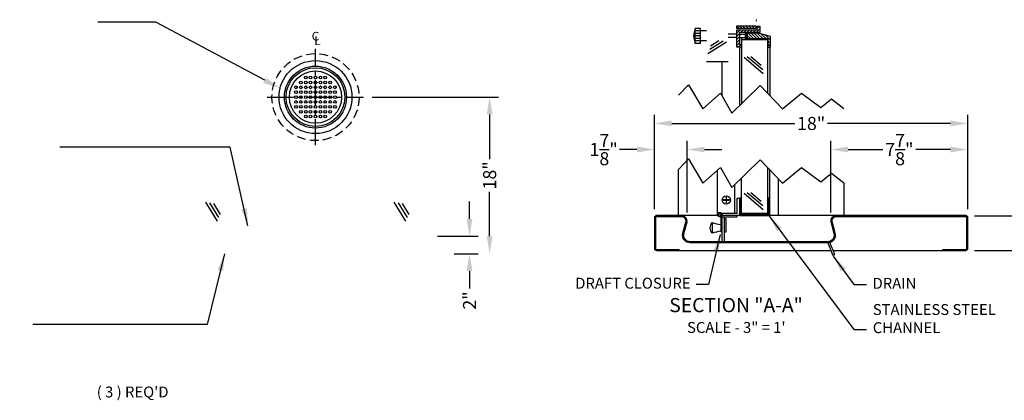
# Model space of a CAD drawing. Extents: x -177 to 890, y 3 to 773.
# Drawn here: x -177 to -64, y 729 to 773 of the extents above; entities that cross this region are included whole.
import ezdxf
from ezdxf.enums import TextEntityAlignment as Align

# ---------------------------------------------------------------- set-up
doc = ezdxf.new("R2010")
doc.units = 0
doc.header["$LTSCALE"] = 4
doc.header["$MEASUREMENT"] = 0
doc.header["$PDMODE"] = 3
doc.header["$PDSIZE"] = 1
doc.linetypes.add('CENTER2', pattern=[1.125, 0.75, -0.125, 0.125, -0.125])
doc.linetypes.add('HIDDEN', pattern=[0.375, 0.25, -0.125])
doc.layers.get('0').update_dxf_attribs({"linetype": 'CONTINUOUS'})
doc.layers.get('DEFPOINTS').update_dxf_attribs({"linetype": 'CONTINUOUS'})
for name, color, linetype in [('CEN', 6, 'CENTER2'), ('CHANNEL', 60, 'CONTINUOUS'), ('DIM', 3, 'CONTINUOUS'), ('FASTENERS', 7, 'CONTINUOUS'), ('FRAME', 4, 'CONTINUOUS'), ('GLASS', 7, 'CONTINUOUS'), ('HID', 3, 'HIDDEN'), ('HINGED DOOR', 2, 'CONTINUOUS'), ('RUBBER', 6, 'CONTINUOUS'), ('SHELF', 5, 'CONTINUOUS'), ('STOP', 30, 'CONTINUOUS'), ('TALK THRU', 2, 'CONTINUOUS'), ('TEXT', 3, 'CONTINUOUS')]:
    doc.layers.add(name, color=color, linetype=linetype)
doc.styles.get("Standard").update_dxf_attribs({"font": 'arial.ttf'})
doc.dimstyles.get("Standard").update_dxf_attribs({"dimscale": 8, "dimtxt": 0.125, "dimasz": 0.18, "dimexe": 0.125, "dimexo": 0.125, "dimgap": 0.0625, "dimtad": 0, "dimdec": 4, "dimzin": 0, "dimdsep": 46, "dimlunit": 5, "dimtxsty": 'Standard', "dimcen": 0.1875, "dimadec": 0, "dimazin": 0, "dimtfac": 1, "dimtdec": 4, "dimtofl": 0, "dimtmove": 0, "dimatfit": 1, "dimfxl": 1, "dimtolj": 1, "dimtzin": 0, "dimarcsym": 0})

# ---------------------------------------------------------------- blocks, each defined once
blk = doc.blocks.new('*D50')
at = {"layer": 'DEFPOINTS', "color": 0}
for p in [(-83.81, 757.81), (-68.06, 749.97), (-83.81, 749.59)]:
    blk.add_point(p, dxfattribs=at)
at = {"layer": 'DIM', "color": 0, "lineweight": -2}
for p, q in [((-83.81, 750.59), (-83.81, 758.81)), ((-68.06, 750.97), (-68.06, 758.81)), ((-81.81, 757.81), (-77.83, 757.81)), ((-70.06, 757.81), (-74.03, 757.81))]:
    blk.add_line(p, q, dxfattribs=at)
at = {"layer": 'DIM', "color": 0}
for points in [[(-81.81, 758.15), (-81.81, 757.48), (-83.81, 757.81)], [(-70.06, 758.15), (-70.06, 757.48), (-68.06, 757.81)]]:
    blk.add_solid(points, dxfattribs=at)
at = {"layer": 'DIM', "color": 0, "insert": (-75.93, 757.81), "char_height": 1.5, "attachment_point": 5}
blk.add_mtext('\\A1;7{\\H1.000000x;\\S7/8;}"', dxfattribs=at)
blk = doc.blocks.new('*D51')
at = {"layer": 'DEFPOINTS', "color": 0}
for p in [(-104.06, 760.81), (-104.06, 749.97), (-68.06, 749.97)]:
    blk.add_point(p, dxfattribs=at)
at = {"layer": 'DIM', "color": 0, "lineweight": -2}
for p, q in [((-104.06, 750.97), (-104.06, 761.81)), ((-68.06, 750.97), (-68.06, 761.81)), ((-102.06, 760.81), (-87.93, 760.81)), ((-70.06, 760.81), (-84.18, 760.81))]:
    blk.add_line(p, q, dxfattribs=at)
at = {"layer": 'DIM', "color": 0}
for points in [[(-102.06, 761.15), (-102.06, 760.48), (-104.06, 760.81)], [(-70.06, 761.15), (-70.06, 760.48), (-68.06, 760.81)]]:
    blk.add_solid(points, dxfattribs=at)
at = {"layer": 'DIM', "color": 0, "insert": (-86.06, 760.81), "char_height": 1.5, "attachment_point": 5}
blk.add_mtext('\\A1;18"', dxfattribs=at)
blk = doc.blocks.new('*D52')
at = {"layer": 'DEFPOINTS', "color": 0}
for p in [(-129.98, 747.84), (-125.29, 747.84), (-128.04, 745.84)]:
    blk.add_point(p, dxfattribs=at)
at = {"layer": 'DIM', "color": 0, "lineweight": -2}
for p, q in [((-125.29, 749.84), (-125.29, 751.84)), ((-128.98, 747.84), (-124.29, 747.84)), ((-127.04, 745.84), (-124.29, 745.84)), ((-125.29, 743.84), (-125.29, 741.84))]:
    blk.add_line(p, q, dxfattribs=at)
at = {"layer": 'DIM', "color": 0}
for points in [[(-125.62, 749.84), (-124.95, 749.84), (-125.29, 747.84)], [(-125.62, 743.84), (-124.95, 743.84), (-125.29, 745.84)]]:
    blk.add_solid(points, dxfattribs=at)
at = {"layer": 'DIM', "color": 0, "insert": (-125.29, 740.46), "char_height": 1.5, "attachment_point": 5, "rotation": 90}
blk.add_mtext('\\A1;2"', dxfattribs=at)
blk = doc.blocks.new('*D53')
at = {"layer": 'DEFPOINTS', "color": 0}
for p in [(-137.46, 763.84), (-122.98, 763.84), (-122.98, 745.84)]:
    blk.add_point(p, dxfattribs=at)
at = {"layer": 'DIM', "color": 0, "lineweight": -2}
for p, q in [((-136.46, 763.84), (-121.98, 763.84)), ((-122.98, 761.84), (-122.98, 756.71)), ((-122.98, 747.84), (-122.98, 752.96))]:
    blk.add_line(p, q, dxfattribs=at)
at = {"layer": 'DIM', "color": 0}
for points in [[(-123.32, 761.84), (-122.65, 761.84), (-122.98, 763.84)], [(-123.32, 747.84), (-122.65, 747.84), (-122.98, 745.84)]]:
    blk.add_solid(points, dxfattribs=at)
at = {"layer": 'DIM', "color": 0, "insert": (-122.98, 754.84), "char_height": 1.5, "attachment_point": 5, "rotation": 90}
blk.add_mtext('\\A1;18"', dxfattribs=at)
blk = doc.blocks.new('TT8-D')
for centre, radius in [((0.01, 0.02), 4.19), ((0.01, 0.02), 3.56), ((0.01, 0.02), 3.38), ((0.01, 0.02), 3), ((-1.11, 2.26), 0.156), ((-0.55, 2.26), 0.156), ((0.01, 2.26), 0.156), ((0.57, 2.26), 0.156), ((1.13, 2.26), 0.156), ((-2.23, 1.14), 0.156), ((-1.67, 1.7), 0.156), ((-1.67, 1.14), 0.156), ((-1.11, 1.7), 0.156), ((-1.11, 1.14), 0.156), ((-0.55, 1.7), 0.156), ((-0.55, 1.14), 0.156), ((0.01, 1.7), 0.156), ((0.01, 1.14), 0.156), ((0.57, 1.7), 0.156), ((0.57, 1.14), 0.156), ((1.13, 1.7), 0.156), ((1.13, 1.14), 0.156), ((1.69, 1.7), 0.156), ((1.69, 1.14), 0.156), ((2.25, 1.14), 0.156), ((-2.23, 0.58), 0.156), ((-2.23, 0.02), 0.156), ((-2.23, 0.02), 0.156), ((-1.67, 0.58), 0.156), ((-1.67, 0.02), 0.156), ((-1.67, 0.02), 0.156), ((-1.11, 0.58), 0.156), ((-1.11, 0.02), 0.156), ((-1.11, 0.02), 0.156), ((-0.55, 0.58), 0.156), ((-0.55, 0.02), 0.156), ((-0.55, 0.02), 0.156), ((0.01, 0.58), 0.156), ((0.01, 0.02), 0.156), ((0.01, 0.02), 0.156), ((0.57, 0.58), 0.156), ((0.57, 0.02), 0.156), ((0.57, 0.02), 0.156), ((1.13, 0.58), 0.156), ((1.13, 0.02), 0.156), ((1.13, 0.02), 0.156), ((1.69, 0.58), 0.156), ((1.69, 0.02), 0.156), ((1.69, 0.02), 0.156), ((2.25, 0.58), 0.156), ((2.25, 0.02), 0.156), ((-2.23, -0.54), 0.156), ((-2.23, -1.1), 0.156), ((-1.67, -0.54), 0.156), ((-1.67, -1.1), 0.156), ((-1.11, -0.54), 0.156), ((-1.11, -1.1), 0.156), ((-0.55, -0.54), 0.156), ((-0.55, -1.1), 0.156), ((0.01, -0.54), 0.156), ((0.01, -1.1), 0.156), ((0.57, -0.54), 0.156), ((0.57, -1.1), 0.156), ((1.13, -0.54), 0.156), ((1.13, -1.1), 0.156), ((1.69, -0.54), 0.156), ((1.69, -1.1), 0.156), ((2.25, -0.54), 0.156), ((2.25, -1.1), 0.156), ((-1.67, -1.66), 0.156), ((-1.11, -1.66), 0.156), ((-1.11, -2.22), 0.156), ((-0.55, -1.66), 0.156), ((-0.55, -2.22), 0.156), ((0.01, -1.66), 0.156), ((0.01, -2.22), 0.156), ((0.57, -1.66), 0.156), ((0.57, -2.22), 0.156), ((1.13, -1.66), 0.156), ((1.13, -2.22), 0.156), ((1.69, -1.66), 0.156)]:
    blk.add_circle(centre, radius)
at = {"layer": 'HID'}
blk.add_circle((0.01, 0.02), 5, dxfattribs=at)
blk = doc.blocks.new('*D55')
at = {"layer": 'DEFPOINTS', "color": 0}
for p in [(-104.06, 757.81), (-104.06, 749.97), (-100.31, 749.59)]:
    blk.add_point(p, dxfattribs=at)
at = {"layer": 'DIM', "color": 0, "lineweight": -2}
for p, q in [((-104.06, 750.97), (-104.06, 758.81)), ((-100.31, 750.59), (-100.31, 758.81)), ((-106.06, 757.81), (-108.06, 757.81)), ((-98.31, 757.81), (-96.31, 757.81))]:
    blk.add_line(p, q, dxfattribs=at)
at = {"layer": 'DIM', "color": 0}
for points in [[(-106.06, 758.15), (-106.06, 757.48), (-104.06, 757.81)], [(-98.31, 758.15), (-98.31, 757.48), (-100.31, 757.81)]]:
    blk.add_solid(points, dxfattribs=at)
at = {"layer": 'DIM', "color": 0, "insert": (-109.89, 757.81), "char_height": 1.5, "attachment_point": 5}
blk.add_mtext('\\A1;1{\\H1.000000x;\\S7/8;}"', dxfattribs=at)
blk = doc.blocks.new('*D56')
at = {"layer": 'DEFPOINTS', "color": 0}
for p in [(-68.3, 750.21), (-60.05, 750.21), (-68.3, 746.21)]:
    blk.add_point(p, dxfattribs=at)
at = {"layer": 'DIM', "color": 0, "lineweight": -2}
for p, q in [((-60.05, 752.21), (-60.05, 754.21)), ((-67.3, 750.21), (-59.05, 750.21)), ((-67.3, 746.21), (-59.05, 746.21)), ((-60.05, 744.21), (-60.05, 742.21))]:
    blk.add_line(p, q, dxfattribs=at)
at = {"layer": 'DIM', "color": 0}
for points in [[(-60.38, 752.21), (-59.72, 752.21), (-60.05, 750.21)], [(-60.38, 744.21), (-59.72, 744.21), (-60.05, 746.21)]]:
    blk.add_solid(points, dxfattribs=at)
at = {"layer": 'DIM', "color": 0, "insert": (-60.05, 748.21), "char_height": 1.5, "attachment_point": 5, "rotation": 90}
blk.add_mtext('\\A1;2"', dxfattribs=at)

msp = doc.modelspace()

# ---------------------------------------------------------------- hatches: boundary and pattern name
at = {"layer": 'RUBBER'}
for points in [[(-94.162, 752.21331), (-94.0556, 752.21331), (-94.0556, 750.71331), (-94.162, 750.71331)], [(-91.0556, 752.21331), (-90.9492, 752.21331), (-90.9492, 750.71331), (-91.0556, 750.71331)], [(-94.0556, 750.46331), (-91.0556, 750.46331), (-91.0556, 750.35691), (-94.0556, 750.35691)]]:
    msp.add_hatch(color=256, dxfattribs=at).paths.add_polyline_path(points)
at = {"layer": 'SHELF'}
msp.add_hatch(color=256, dxfattribs=at).paths.add_polyline_path([(-83.26258, 750.21331), (-68.2956, 750.21331, -0.414213562), (-68.0556, 749.97331), (-68.0556, 746.45331, -0.414213562), (-68.2956, 746.21331), (-70.9306, 746.21331), (-70.9306, 746.33291), (-68.2952, 746.33291, 0.414213562), (-68.1752, 746.45291), (-68.1752, 749.97371, 0.414213562), (-68.2952, 750.09371), (-83.1806, 750.09371, 0.493145426), (-83.66356, 749.4643), (-83.32168, 748.18838, -0.493145426), (-84.16165, 747.09371), (-99.94955, 747.09371, -0.493145426), (-100.78952, 748.18838), (-100.44763, 749.4643, 0.493145426), (-100.9306, 750.09371), (-103.816, 750.09371, 0.414213562), (-103.936, 749.97371), (-103.936, 746.45291, 0.414213562), (-103.816, 746.33291), (-101.22113, 746.33291), (-101.22113, 746.21331), (-103.8156, 746.21331, -0.414213562), (-104.0556, 746.45331), (-104.0556, 749.97331, -0.414213562), (-103.8156, 750.21331), (-100.84862, 750.21331, -0.413833701), (-100.31089, 749.51253), (-100.67399, 748.15743, 0.493145426), (-99.94955, 747.21331), (-84.16165, 747.21331, 0.493145426), (-83.4372, 748.15743), (-83.8003, 749.51253, -0.413833701)])
at = {"layer": 'TALK THRU'}
h = msp.add_hatch(dxfattribs=at)
h.set_pattern_fill('ANSI31', color=256, scale=2, style=0)
h.set_pattern_definition([(135, (17.16422, 726.34334), (0.1767767, 0.1767767), [])])
h.paths.add_polyline_path([(-94.58758, 772.03108), (-92.42758, 772.03108), (-92.42758, 771.71908), (-94.58758, 771.71908)])
h = msp.add_hatch(dxfattribs=at)
h.set_pattern_fill('ANSI31', color=256, scale=2, style=0)
h.set_pattern_definition([(135, (35.6404, 728.86219), (0.1767767, 0.1767767), [])])
h.paths.add_polyline_path([(-93.40058, 771.18608), (-92.08858, 771.18608), (-90.71458, 770.81208), (-90.71458, 769.56208), (-91.02508, 769.56208), (-91.02508, 770.43708), (-91.02658, 770.43708), (-91.02658, 770.56208), (-93.40058, 770.56208)])

# ---------------------------------------------------------------- linework, layer by layer
at = {"layer": 'CEN'}
for p, q in [((-142.98212, 758.31253), (-142.98212, 769.36508)), ((-148.50839, 763.83881), (-137.45584, 763.83881))]:
    msp.add_line(p, q, dxfattribs=at)
at = {"layer": 'CHANNEL'}
for p, q in [((-94.3056, 752.21331), (-94.3056, 750.21331)), ((-94.3056, 752.21331), (-94.3056, 750.21331)), ((-94.162, 752.21331), (-94.3056, 752.21331)), ((-94.162, 752.21331), (-94.162, 750.71331)), ((-94.162, 750.35691), (-94.162, 752.21331)), ((-90.9492, 750.71331), (-90.9492, 752.21331)), ((-90.9492, 752.21331), (-90.9492, 750.35691)), ((-90.8056, 752.21331), (-90.9492, 752.21331)), ((-90.8056, 750.21331), (-90.8056, 752.21331)), ((-94.3056, 750.21331), (-90.8056, 750.21331)), ((-90.9492, 750.35691), (-94.162, 750.35691)), ((-90.9492, 750.35691), (-90.9492, 750.46331)), ((-90.9492, 750.46331), (-90.9492, 750.35691)), ((-90.9492, 750.46331), (-90.9492, 750.46331)), ((-90.9492, 750.35691), (-90.9492, 750.35691))]:
    msp.add_line(p, q, dxfattribs=at)
at = {"layer": 'FASTENERS'}
for p, q in [((-95.83145, 752.0353), (-96.16622, 752.0353)), ((-96.16622, 752.0353), (-96.16622, 751.98359)), ((-96.16622, 751.98359), (-95.83145, 751.98359)), ((-95.83145, 752.37007), (-95.83145, 752.0353)), ((-95.77974, 752.37007), (-95.83145, 752.37007)), ((-95.83145, 751.98359), (-95.83145, 751.64882)), ((-95.77974, 752.0353), (-95.77974, 752.37007)), ((-95.44497, 752.0353), (-95.77974, 752.0353)), ((-95.77974, 751.64882), (-95.77974, 751.98359)), ((-95.77974, 751.98359), (-95.44497, 751.98359)), ((-95.44497, 752.0353), (-95.44497, 751.98359)), ((-95.77974, 751.64882), (-95.83145, 751.64882))]:
    msp.add_line(p, q, dxfattribs=at)
msp.add_circle((-95.8056, 752.00944), 0.48333, dxfattribs=at)
at = {"layer": 'FRAME'}
for p, q in [((-90.8056, 769.54975), (-90.8056, 764.00707)), ((-90.8056, 750.21331), (-90.8056, 755.4824)), ((-89.8056, 750.21331), (-89.8056, 754.41936))]:
    msp.add_line(p, q, dxfattribs=at)
for points in [[(-101.3056, 764.04058), (-100.14438, 765.2485), (-98.51117, 762.47591), (-96.46967, 764.26994), (-95.16522, 761.98664), (-91.8967, 765.16695), (-89.36523, 762.47591), (-87.16041, 764.26994), (-84.95558, 762.63901), (-83.73357, 763.62171), (-82.3056, 762.51262)], [(-101.3056, 755.51591), (-100.14438, 756.72382), (-98.51117, 753.95124), (-96.46967, 755.74527), (-95.16522, 753.46196), (-91.8967, 756.64228), (-89.36523, 753.95124), (-87.16041, 755.74527), (-84.95558, 754.11434), (-83.73357, 755.09704), (-82.3056, 753.98794)], [(-96.7721, 750.21331), (-101.3056, 750.21331), (-101.3056, 755.51591)], [(-82.3056, 753.98794), (-82.3056, 750.21331), (-96.33909, 750.21331)]]:
    msp.add_lwpolyline(points, dxfattribs=at)
at = {"layer": 'GLASS'}
for p, q in [((-94.0556, 770.68908), (-94.0556, 770.42475)), ((-94.0556, 770.42475), (-94.0556, 763.06631)), ((-91.0556, 770.42475), (-94.0556, 770.42475)), ((-91.0556, 770.56208), (-91.0556, 764.27283)), ((-93.76399, 768.42004), (-91.55201, 766.55552)), ((-93.41836, 768.4891), (-91.62114, 767.00439)), ((-93.00362, 768.4891), (-91.79395, 767.48778)), ((-91.0556, 755.74816), (-91.0556, 750.46331)), ((-94.0556, 750.46331), (-94.0556, 754.54164)), ((-93.76399, 752.79711), (-91.55201, 750.93259)), ((-93.41836, 752.86616), (-91.62114, 751.38145)), ((-93.00362, 752.86616), (-91.79395, 751.86485)), ((-155.61178, 751.7511), (-154.28653, 749.58831)), ((-155.13522, 751.68054), (-154.10615, 750.00111)), ((-154.68092, 751.62092), (-153.90864, 750.36058)), ((-133.96663, 751.7511), (-132.64138, 749.58831)), ((-133.49007, 751.68054), (-132.461, 750.00111)), ((-133.03577, 751.62092), (-132.26349, 750.36058))]:
    msp.add_line(p, q, dxfattribs=at)
at = {"layer": 'HINGED DOOR'}
for p, q in [((-94.5556, 750.46331), (-94.5556, 752.21331)), ((-94.5556, 752.21331), (-94.3056, 752.21331)), ((-94.3056, 752.21331), (-94.3056, 750.21331)), ((-96.5556, 750.08831), (-94.5556, 750.08831)), ((-96.4306, 750.08831), (-96.4306, 748.33831)), ((-94.5556, 750.46331), (-96.3056, 750.46331)), ((-96.3056, 750.46331), (-96.3056, 747.21331)), ((-94.3056, 750.21331), (-96.3056, 750.21331)), ((-96.0556, 750.08831), (-96.0556, 747.21331)), ((-95.8056, 749.83831), (-96.0556, 749.83831)), ((-95.8056, 748.33831), (-95.8056, 749.83831)), ((-94.5556, 750.08831), (-94.5556, 750.21331)), ((-97.4306, 749.43229), (-97.4306, 748.18229)), ((-96.3056, 748.33831), (-96.4306, 748.33831)), ((-96.0556, 748.33831), (-95.8056, 748.33831)), ((-96.3056, 747.21331), (-96.0556, 747.21331))]:
    msp.add_line(p, q, dxfattribs=at)
for radius in [0.25, 0.125]:
    msp.add_circle((-96.5556, 750.33831), radius, dxfattribs=at)
for centre, radius, start, end in [((-96.77435, 748.80729), 0.90625, 136.397181, 223.602819), ((-95.52763, 754.91916), 5.8075, 250.8723261, 261.055187), ((-95.52763, 742.69542), 5.8075, 98.944813, 109.1276739)]:
    msp.add_arc(centre, radius, start, end, dxfattribs=at)
at = {"layer": 'RUBBER'}
for p, q in [((-94.0556, 752.21331), (-94.162, 752.21331)), ((-94.0556, 750.71331), (-94.0556, 752.21331)), ((-91.0556, 752.21331), (-91.0556, 750.71331)), ((-90.9492, 752.21331), (-91.0556, 752.21331)), ((-94.162, 750.71331), (-94.0556, 750.71331)), ((-91.0556, 750.46331), (-94.0556, 750.46331)), ((-94.0556, 750.46331), (-94.0556, 750.35691)), ((-91.0556, 750.35691), (-94.0556, 750.35691)), ((-91.0556, 750.71331), (-90.9492, 750.71331)), ((-91.0556, 750.46331), (-91.0556, 750.35691))]:
    msp.add_line(p, q, dxfattribs=at)
at = {"layer": 'SHELF'}
for p, q in [((-104.0556, 749.97331), (-104.0556, 746.45331)), ((-96.7721, 750.21331), (-103.8156, 750.21331)), ((-68.2956, 750.21331), (-96.33909, 750.21331)), ((-68.0556, 746.45331), (-68.0556, 749.97331)), ((-101.22113, 746.21331), (-101.22113, 746.33291)), ((-70.9306, 746.21331), (-70.9306, 746.33291)), ((-103.8156, 746.21331), (-83.79967, 746.21331)), ((-83.52871, 746.21331), (-68.2956, 746.21331))]:
    msp.add_line(p, q, dxfattribs=at)
for points in [[(-70.9306, 746.33291), (-68.2952, 746.33291, 0.414213562), (-68.1752, 746.45291), (-68.1752, 749.97371, 0.414213562), (-68.2952, 750.09371), (-83.1806, 750.09371, 0.493145426), (-83.66356, 749.4643), (-83.32168, 748.18838, -0.493145426), (-84.16165, 747.09371), (-99.94955, 747.09371, -0.493145426), (-100.78952, 748.18838), (-100.44763, 749.4643, 0.493145426), (-100.9306, 750.09371), (-103.816, 750.09371, 0.414213562), (-103.936, 749.97371), (-103.936, 746.45291, 0.414213562), (-103.816, 746.33291), (-101.22113, 746.33291)], [(-83.26258, 750.21331, 0.413833701), (-83.8003, 749.51253), (-83.4372, 748.15743, -0.493145426), (-84.16165, 747.21331), (-99.94955, 747.21331, -0.493145426), (-100.67399, 748.15743), (-100.31089, 749.51253, 0.413833701), (-100.84862, 750.21331)]]:
    msp.add_lwpolyline(points, format="xyb", dxfattribs=at)
msp.add_lwpolyline([(-84.16165, 747.09371), (-83.567, 745.6474), (-83.49899, 745.73244), (-83.41805, 745.70866), (-83.40376, 745.73719), (-83.33887, 745.74965), (-83.90504, 747.13243)], dxfattribs=at)
for centre, start, end in [((-103.8156, 749.97331), 90, 180), ((-68.2956, 749.97331), 0, 90), ((-103.8156, 746.45331), 180, 270), ((-68.2956, 746.45331), 270, 0)]:
    msp.add_arc(centre, 0.24, start, end, dxfattribs=at)
at = {"layer": 'STOP'}
for p, q in [((-94.3056, 769.56208), (-94.3056, 762.82306)), ((-96.3056, 767.93708), (-96.3056, 763.98274)), ((-96.8056, 750.21331), (-96.8056, 755.45006)), ((-94.8056, 750.46331), (-94.8056, 753.81188))]:
    msp.add_line(p, q, dxfattribs=at)
at = {"layer": 'TALK THRU'}
for p, q in [((-92.31871, 772.59532), (-92.38056, 772.56959)), ((-92.34964, 772.73428), (-92.37541, 772.72399)), ((-92.32902, 772.67767), (-92.37025, 772.65708)), ((-99.36758, 770.01408), (-99.36758, 771.73408)), ((-98.76758, 771.73408), (-99.36758, 771.73408)), ((-98.76758, 771.44556), (-99.36758, 771.44556)), ((-98.76758, 771.15705), (-99.36758, 771.15705)), ((-98.76758, 770.01408), (-98.76758, 771.73408)), ((-98.08758, 771.46408), (-98.76758, 771.46408)), ((-94.58758, 771.16826), (-94.19376, 771.56208)), ((-94.58758, 771.52181), (-94.54732, 771.56208)), ((-94.58758, 770.8147), (-94.27558, 771.1267)), ((-94.15221, 771.25008), (-93.84021, 771.56208)), ((-93.79866, 771.25008), (-93.48666, 771.56208)), ((-93.4451, 771.25008), (-93.1331, 771.56208)), ((-93.40058, 771.18608), (-93.40058, 770.56208)), ((-93.09155, 771.25008), (-92.77955, 771.56208)), ((-92.73799, 771.25008), (-92.42599, 771.56208)), ((-92.38444, 771.25008), (-91.96358, 771.67094)), ((-92.27558, 771.71249), (-91.98799, 772.00008)), ((-92.03089, 771.25008), (-91.96358, 771.31738)), ((-98.76758, 770.86853), (-99.36758, 770.86853)), ((-98.76758, 770.58002), (-99.36758, 770.58002)), ((-98.76758, 770.2915), (-99.36758, 770.2915)), ((-98.76758, 770.01408), (-99.36758, 770.01408)), ((-98.08758, 770.28408), (-98.76758, 770.28408)), ((-95.7935, 770.13424), (-97.90958, 768.79909)), ((-96.1781, 770.27889), (-97.69239, 769.32344)), ((-96.65018, 770.31505), (-97.62, 769.70314)), ((-94.58758, 771.05908), (-95.58758, 771.05908)), ((-94.58758, 770.68908), (-95.58758, 770.68908)), ((-94.58758, 770.46115), (-94.27558, 770.77315)), ((-94.58758, 770.1076), (-94.27558, 770.4196)), ((-94.58758, 769.75404), (-94.27558, 770.06604)), ((-94.27558, 771.05908), (-93.65058, 771.05908)), ((-94.27558, 770.68908), (-93.65058, 770.68908)), ((-93.55141, 770.93408), (-93.55141, 770.81408)), ((-93.44259, 770.93408), (-93.55141, 770.93408)), ((-93.44259, 770.81408), (-93.55141, 770.81408)), ((-94.42599, 769.56208), (-94.11399, 769.87408)), ((-94.07244, 769.56208), (-94.0556, 769.57892)), ((-98.08758, 767.93708), (-95.58758, 767.93708))]:
    msp.add_line(p, q, dxfattribs=at)
for points in [[(-94.58758, 771.71908), (-94.58758, 772.03108), (-92.42758, 772.03108), (-92.42758, 771.71908)], [(-92.27558, 771.56208), (-92.27558, 772.00008), (-91.96358, 772.00008), (-91.96358, 771.25008), (-94.27558, 771.25008), (-94.27558, 769.87408), (-94.0556, 769.87408), (-94.0556, 769.56208), (-94.58758, 769.56208), (-94.58758, 771.56208)], [(-90.71458, 770.81208), (-92.08858, 771.18608), (-93.65058, 771.18608), (-93.65058, 770.56208), (-91.02658, 770.56208), (-91.02658, 769.56208), (-90.71458, 769.56208)]]:
    msp.add_lwpolyline(points, close=True, dxfattribs=at)
for centre, radius, start, end in [((-97.99989, 770.87408), 1.55525, 151.5704238, 208.4295762), ((-93.74876, 770.87408), 0.312, 11.0874892, 71.6586561), ((-93.74876, 770.87408), 0.312, 288.3413439, 348.9125108)]:
    msp.add_arc(centre, radius, start, end, dxfattribs=at)
at = {"layer": 'TEXT'}
msp.add_lwpolyline([(-148.81435, 765.77382), (-161.32178, 772.45463), (-167.98017, 772.45463)], dxfattribs=at)
msp.add_solid([(-148.6573, 766.06784), (-147.05024, 764.83153), (-148.9714, 765.47981)], dxfattribs=at)

# ---------------------------------------------------------------- block references
at = {"layer": 'TALK THRU'}
msp.add_blockref('TT8-D', (-142.98851, 763.81672), dxfattribs=at)

# ---------------------------------------------------------------- texts
at = {"layer": 'DIM'}
for s, p in [('C', (-142.98212, 770.33459)), ('L', (-142.75283, 769.80795))]:
    msp.add_text(s, height=1, dxfattribs=at).set_placement(p, align=Align.CENTER)
at = {"layer": 'TEXT'}
for s, height, p in [('%%USECTION "A-A"', 1.625, (-94.68778, 739.72228)), ('SCALE - 3" = 1\'', 1.25, (-94.65517, 737.20246)), ("( 3 ) REQ'D", 1.25, (-163.97679, 729.78773))]:
    msp.add_text(s, height=height, dxfattribs=at).set_placement(p, align=Align.MIDDLE)
at = {"layer": 'TEXT', "char_height": 1.25}
for s, insert, attachment_point in [('DRAFT CLOSURE', (-99.90026, 742.28717), 6), ('DRAIN', (-79.00345, 742.27131), 4), ('STAINLESS STEEL\\PCHANNEL', (-78.98361, 738.21969), 4)]:
    msp.add_mtext(s, dxfattribs=dict(at, insert=insert, attachment_point=attachment_point))

# ---------------------------------------------------------------- dimensions: what is measured, and where the dimension line sits
at = {"layer": 'DIM'}
for base, p1, p2, angle, override, picture, middle in [((-122.98412, 763.83881), (-122.98412, 745.83881), (-137.45584, 763.83881), 90, {"dimtxt": 0.1875, "dimasz": 0.25, "dimpost": '"'}, '*D53', (-122.98412, 754.83881)), ((-104.0556, 760.81263), (-68.0556, 749.97331), (-104.0556, 749.97331), 180, {"dimtxt": 0.1875, "dimasz": 0.25, "dimlfac": 0.5, "dimpost": '"'}, '*D51', (-86.0556, 760.81263)), ((-83.8056, 757.81263), (-68.0556, 749.97331), (-83.8056, 749.59371), 180, {"dimtxt": 0.1875, "dimasz": 0.25, "dimlfac": 0.5, "dimpost": '"'}, '*D50', (-75.9306, 757.81263)), ((-60.05137, 750.21331), (-68.2956, 746.21331), (-68.2956, 750.21331), 90, {"dimtxt": 0.1875, "dimasz": 0.25, "dimlfac": 0.5, "dimpost": '"'}, '*D56', (-60.05137, 748.21331))]:
    dim = msp.add_linear_dim(base=base, p1=p1, p2=p2, angle=angle, dimstyle='Standard', override=override, dxfattribs=at)
    dim.commit()
    dim.dimension.update_dxf_attribs({"geometry": picture, "text_midpoint": middle})
for base, p1, p2, angle, override, picture, middle in [((-104.0556, 757.81263), (-100.3056, 749.59371), (-104.0556, 749.97331), 180, {"dimtxt": 0.1875, "dimasz": 0.25, "dimlfac": 0.5, "dimpost": '"'}, '*D55', (-109.89137, 757.81263)), ((-125.28627, 747.83881), (-128.04462, 745.83881), (-129.98212, 747.83881), 90, {"dimtxt": 0.1875, "dimasz": 0.25, "dimpost": '"'}, '*D52', (-125.28627, 740.46398))]:
    dim = msp.add_linear_dim(base=base, p1=p1, p2=p2, angle=angle, dimstyle='Standard', override=override, dxfattribs=at)
    dim.commit()
    dim.dimension.update_dxf_attribs({"geometry": picture, "text_midpoint": middle, "dimtype": 160})

# ---------------------------------------------------------------- leaders
at = {"layer": 'TEXT', "annotation_type": 0, "has_hookline": 1, "hookline_direction": 1}
for points in [[(-150.72884, 749.0548), (-152.77852, 758.09284), (-172.33333, 758.09284)], [(-96.52397, 748.05435), (-97.83697, 742.31509), (-99.27544, 742.31509)], [(-153.43818, 745.83881), (-155.39854, 737.71695), (-175.44553, 737.71695)]]:
    msp.add_leader(points, dimstyle='Standard', override={"dimtxt": 0.1875, "dimasz": 0.25}, dxfattribs=at)
at = {"layer": 'TEXT', "annotation_type": 0, "has_hookline": 1, "hookline_direction": 1, "horizontal_direction": (-1, 0, 0)}
for points in [[(-90.915, 750.22029), (-81.14118, 737.11992), (-79.70272, 737.11992)], [(-83.53643, 745.56692), (-81.14118, 742.31509), (-79.70272, 742.31509)]]:
    msp.add_leader(points, dimstyle='Standard', override={"dimtxt": 0.1875, "dimasz": 0.25}, dxfattribs=at)

doc.saveas('drawing.dxf')
